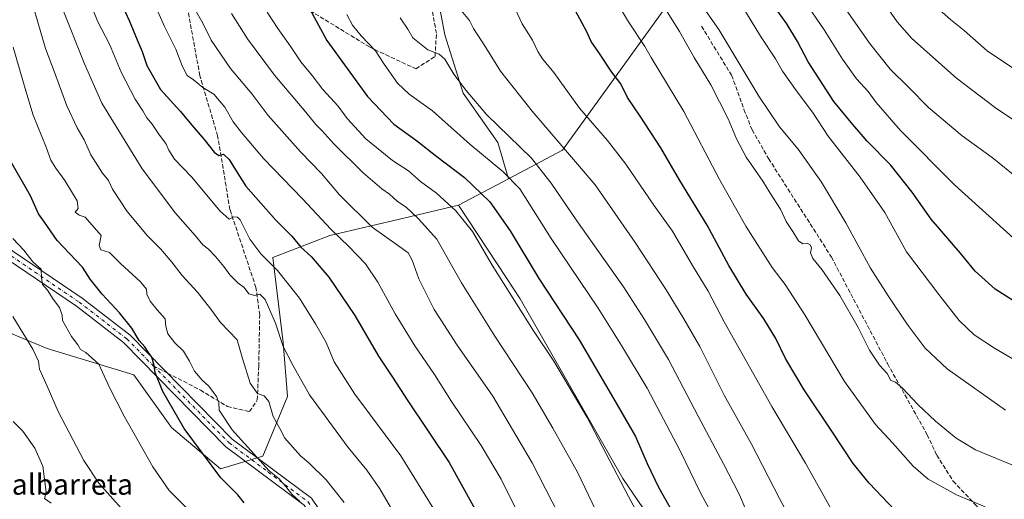
# Model space of a CAD drawing. Units: metres. Extents: x 596821 to 600255, y 4756876 to 4759239.
# Drawn here: x 598815 to 599196, y 4757888 to 4758074 of the extents above; entities that cross this region are included whole.
import ezdxf
from ezdxf.enums import TextEntityAlignment as Align

# ---------------------------------------------------------------- set-up
doc = ezdxf.new("R2010")
doc.units = ezdxf.units.M
doc.header["$MEASUREMENT"] = 0
doc.linetypes.add('DGN Style 3', pattern=[2.307223458686699, 1.648016756204785, -0.6592067024819142])
doc.linetypes.add('DGN Style 4', pattern=[2.6384748266838614, 1.318413404963828, -0.6592067024819142, 0.001648016756204785, -0.6592067024819142])
for name, color, linetype, lineweight in [('Arbolado forestal CxS', 92, 'Continuous', 0), ('Camino Cxs', 7, 'Continuous', 0), ('Camino eje', 30, 'DGN Style 4', 13), ('Curva de nivel maestra', 30, 'Continuous', 30), ('Curva de nivel normal', 30, 'Continuous', 0), ('Pastizal CxS', 92, 'Continuous', 0), ('Senda', 7, 'DGN Style 3', 0), ('Senda no paivmentada conexión', 7, 'DGN Style 3', 0), ('Texto cartográfico', 7, 'Continuous', 0)]:
    doc.layers.add(name, color=color, linetype=linetype, lineweight=lineweight)
doc.styles.add('Style-Arial', font='txt')

# ---------------------------------------------------------------- blocks, each defined once
blk = doc.blocks.new('*U8')
at = {"layer": 'Arbolado forestal CxS', "color": 92, "linetype": 'Continuous', "lineweight": 0}
blk.add_polyline3d([(599065.4064999997, 4758079.558700001, 710.2157000000007), (599024.8312999997, 4758023.326300001, 689.3693000000058), (599003.9924999997, 4758012.269300001, 679.5669999999955), (598999.8459000001, 4758026.367699999, 683.1181999999973), (598986.4256999996, 4758045.439300001, 684.3359999999957), (598979.3618999999, 4758068.0429, 687.136799999993), (598975.1243000003, 4758090.6461, 689.5081999999966)], dxfattribs=at)
blk = doc.blocks.new('*U12')
at = {"layer": 'Arbolado forestal CxS', "color": 92, "linetype": 'Continuous', "lineweight": 0}
blk.add_polyline3d([(598975.1243000003, 4758090.6461, 689.5081999999966), (598979.3618999999, 4758068.0429, 687.136799999993), (598986.4256999996, 4758045.439300001, 684.3359999999957), (598999.8459000001, 4758026.367699999, 683.1181999999973), (599003.9924999997, 4758012.269300001, 679.5669999999955), (598984.6851000005, 4758002.0255, 670.8582000000024), (598963.5213000001, 4757997.080700001, 663.9783000000025), (598934.8624999998, 4757990.3847, 653.9805000000051), (598912.7443000004, 4757981.8499, 645.9793999999965), (598916.7144999999, 4757948.932499999, 639.8861000000034), (598918.4892999995, 4757928.023700001, 637.0730999999942), (598908.8819000004, 4757904.9309, 631.6187999999966), (598892.5504999999, 4757899.9307, 625.7060000000056), (598873.5837000003, 4757915.979499999, 623.668399999995), (598858.9949000003, 4757936.4045, 622.1490999999951), (598825.4391000001, 4757946.6165, 616.4125000000058), (598801.2235000003, 4757956.588099999, 611.574099999998)], dxfattribs=at)

msp = doc.modelspace()

# ---------------------------------------------------------------- linework, layer by layer
at = {"layer": 'Arbolado forestal CxS', "color": 92, "linetype": 'Continuous', "lineweight": 0, "extrusion": (-0.3269785799234002, -0.1734828706938308, 0.9289718520208803), "elevation": -1020663.803496167, "flags": 128}
msp.add_lwpolyline([(-3922327.981651131, 2563410.931598929), (-3922327.98165113, 2563387.40386358)], dxfattribs=at)
msp.add_lwpolyline([(-3922327.981651131, 2563410.931598929), (-3922327.98165113, 2563387.40386358)], dxfattribs=at)
at = {"layer": 'Arbolado forestal CxS', "color": 92, "linetype": 'Continuous', "lineweight": 0}
for points in [[(598792.7703, 4758356.2983, 700.2330999999976), (598816.0719, 4758335.908700001, 698.5739999999934), (598842.2877000002, 4758330.082699999, 698.1137000000017), (598888.8925000001, 4758322.8005, 690.1705999999976), (598922.3907000005, 4758308.2369, 704.3601000000053), (598932.9539000001, 4758299.082699999, 706.4435999999987), (598922.8569, 4758288.425100001, 701.7976000000053), (598919.3252999998, 4758277.8299, 699.2219999999943), (598912.9675000003, 4758255.933300001, 693.4685000000027), (598903.7840999998, 4758231.917099999, 684.9078000000009), (598912.9666999998, 4758209.314099999, 684.2289000000019), (598936.2759999996, 4758186.710700001, 689.2289000000019), (598953.2285000002, 4758178.940500001, 693.1287000000011), (598975.8321000002, 4758165.5197, 697.9410999999964), (598977.2451, 4758142.9165, 694.2859000000026), (598977.9505000003, 4758121.019500001, 692.3779999999971), (598975.1243000003, 4758090.6461, 689.5081999999966), (598979.3618999999, 4758068.0429, 687.136799999993), (598986.4256999996, 4758045.439300001, 684.3359999999957), (598999.8459000001, 4758026.367699999, 683.1181999999973), (599003.9924999997, 4758012.269300001, 679.5669999999955)], [(599060.0850999998, 4757878.795700001, 671.0120000000024), (599048.2273000004, 4757896.282500001, 670.164300000004), (599008.4301000005, 4757965.7827, 670.6217999999935), (599003.0373000001, 4757974.013900001, 670.4795000000013), (598984.6851000005, 4758002.0255, 670.8582000000024), (599003.9924999997, 4758012.269300001, 679.5669999999955), (599024.8312999997, 4758023.326300001, 689.3693000000058), (599065.4064999997, 4758079.558700001, 710.2157000000007), (599092.1734999996, 4758102.4363, 724.7845999999992), (599096.4194, 4758110.7941, 729.5483999999997), (599083.9057999998, 4758154.923699999, 737.1450000000042), (599069.0725999996, 4758186.7105, 739.108699999997), (599049.6366999998, 4758232.8211, 739.4122999999963), (599052.0116999998, 4758248.523700001, 741.6600999999937), (599078.9996999997, 4758259.0845, 748.8013000000064), (599099.3903999999, 4758280.931299999, 753.3231999999989), (599113.9544000002, 4758285.299500001, 756.5344999999944), (599137.2572999997, 4758275.104699999, 762.1940999999933), (599202.7960999999, 4758248.889900001, 773.9455000000017)], [(599202.7960999999, 4758248.889900001, 773.9455000000017), (599137.2572999997, 4758275.104699999, 762.1940999999933), (599113.9544000002, 4758285.299500001, 756.5344999999944), (599099.3903999999, 4758280.931299999, 753.3231999999989), (599078.9996999997, 4758259.0845, 748.8013000000064), (599052.0116999998, 4758248.523700001, 741.6600999999937), (599049.6366999998, 4758232.8211, 739.4122999999963), (599069.0725999996, 4758186.7105, 739.108699999997), (599083.9057999998, 4758154.923699999, 737.1450000000042), (599096.4194, 4758110.7941, 729.5483999999997), (599092.1734999996, 4758102.4363, 724.7845999999992), (599065.4064999997, 4758079.558700001, 710.2157000000007), (599024.8312999997, 4758023.326300001, 689.3693000000058), (599003.9924999997, 4758012.269300001, 679.5669999999955)], [(599202.7960999999, 4758248.889900001, 773.9455000000017), (599137.2572999997, 4758275.104699999, 762.1940999999933), (599113.9544000002, 4758285.299500001, 756.5344999999944), (599099.3903999999, 4758280.931299999, 753.3231999999989), (599078.9996999997, 4758259.0845, 748.8013000000064), (599052.0116999998, 4758248.523700001, 741.6600999999937), (599049.6366999998, 4758232.8211, 739.4122999999963), (599069.0725999996, 4758186.7105, 739.108699999997), (599083.9057999998, 4758154.923699999, 737.1450000000042), (599096.4194, 4758110.7941, 729.5483999999997), (599092.1734999996, 4758102.4363, 724.7845999999992), (599065.4064999997, 4758079.558700001, 710.2157000000007), (599024.8312999997, 4758023.326300001, 689.3693000000058), (599003.9924999997, 4758012.269300001, 679.5669999999955)], [(598800.6372999996, 4757956.829100001, 611.4447999999975), (598801.2235000003, 4757956.588099999, 611.574099999998), (598825.4391000001, 4757946.6165, 616.4125000000058), (598858.9949000003, 4757936.4045, 622.1490999999951), (598873.5837000003, 4757915.979499999, 623.668399999995), (598892.5504999999, 4757899.9307, 625.7060000000056), (598908.8819000004, 4757904.9309, 631.6187999999966), (598918.4892999995, 4757928.023700001, 637.0730999999942), (598916.7144999999, 4757948.932499999, 639.8861000000034), (598912.7443000004, 4757981.8499, 645.9793999999965), (598934.8624999998, 4757990.3847, 653.9805000000051), (598963.5213000001, 4757997.080700001, 663.9783000000025), (598984.6851000005, 4758002.0255, 670.8582000000024)], [(598984.6851000005, 4758002.0255, 670.8582000000024), (599003.0373000001, 4757974.013900001, 670.4795000000013), (599008.4301000005, 4757965.7827, 670.6217999999935), (599048.2273000004, 4757896.282500001, 670.164300000004), (599060.0850999998, 4757878.795700001, 671.0120000000024), (599078.2147000004, 4757864.636499999, 674.863599999997), (599083.6627000002, 4757849.532099999, 674.1986999999936), (599082.2593, 4757819.6895, 668.5409000000072), (599024.5831000004, 4757798.502699999, 647.2670999999973), (598973.8009000003, 4757794.776500001, 631.5415999999968), (598978.4108999996, 4757739.926100001, 625.5388999999996), (598988.6239, 4757715.124700001, 627.9980999999971), (599014.8837000001, 4757674.273499999, 632.781799999997), (599041.1447000002, 4757643.635700001, 636.7790999999997), (599051.3570999998, 4757618.834100001, 636.3932000000059), (599063.0286999998, 4757618.834100001, 640.9869999999937), (599074.7001, 4757607.162900001, 642.3151000000071), (599080.6858999999, 4757596.0515, 642.7437999999966), (599074.0159, 4757585.458100001, 638.8871000000072), (599092.2077000003, 4757560.476500001, 639.6103000000003), (599100.9606999997, 4757569.2303, 644.3084999999992), (599103.1224999996, 4757570.1567, 645.2081999999937), (599111.1738999998, 4757573.6075, 648.511799999993), (599125.7641000003, 4757573.6073, 653.3488999999972)]]:
    msp.add_polyline3d(points, dxfattribs=at)
at = {"layer": 'Camino Cxs', "color": 7, "linetype": 'Continuous', "lineweight": 0}
for points in [[(598947.1501000002, 4757860.520099999, 638.465400000001), (598943.3800999997, 4757861.870100001, 638.2231000000029), (598939.2801000001, 4757864.7501, 642.4278000000049), (598924.8901000004, 4757885.960100001, 640.2863000000071), (598894.5401, 4757908.550100001, 632.8269), (598854.9600999998, 4757948.9001, 625.1889999999985), (598836.7200999996, 4757962.920100001, 622.6475000000064), (598805.8400999998, 4757983.9301, 618.511799999993), (598797.4200999998, 4757990.920100001, 617.4691000000021), (598785.7301000003, 4758008.4101, 616.5261000000028), (598776.1101000002, 4758041.8101, 616.3852999999945), (598772.7301000003, 4758054.2401, 609.4125000000058), (598770.9137000004, 4758058.007900001, 609.2899999999936)], [(598924.8901000004, 4757885.960100001, 640.2863000000071), (598894.5401, 4757908.550100001, 632.8269), (598854.9600999998, 4757948.9001, 625.1889999999985), (598836.7200999996, 4757962.920100001, 622.6475000000064), (598805.8400999998, 4757983.9301, 618.511799999993)], [(598808.1700999998, 4757987.020099999, 619.0288), (598838.9801000003, 4757966.0601, 622.9020000000019), (598857.5301000001, 4757951.800100001, 626.2551999999996), (598897.0900999998, 4757911.4801, 633.7716999999975), (598927.7200999996, 4757888.670100001, 642.6159000000043), (598942.0900999998, 4757867.5101, 643.5117000000029)], [(598808.1700999998, 4757987.020099999, 619.0288), (598838.9801000003, 4757966.0601, 622.9020000000019), (598857.5301000001, 4757951.800100001, 626.2551999999996), (598897.0900999998, 4757911.4801, 633.7716999999975), (598927.7200999996, 4757888.670100001, 642.6159000000043), (598942.0900999998, 4757867.5101, 643.5117000000029)]]:
    msp.add_polyline3d(points, dxfattribs=at)
at = {"layer": 'Camino eje', "color": 30, "linetype": 'DGN Style 4', "lineweight": 13}
for points in [[(598772.7197000004, 4758058.7117, 609.6068999999989), (598774.5500999996, 4758054.920100001, 611.5170999999973), (598776.2801000001, 4758048.545100001, 613.6922999999952), (598777.9700999996, 4758042.3301, 616.9738000000071), (598782.6951000001, 4758025.9351, 612.6377000000066), (598787.5050999997, 4758009.235099999, 617.6138000000064), (598798.8701, 4757992.2301, 617.7050000000017), (598807.0050999997, 4757985.475099999, 618.5859000000055), (598837.8501000004, 4757964.4901, 622.6915000000008), (598856.2451, 4757950.350099999, 625.4548000000068), (598866.5075000003, 4757939.890500001, 626.9410999999964)], [(598866.5075000003, 4757939.890500001, 626.9410999999964), (598876.0251000002, 4757930.190099999, 628.1217999999935), (598895.8151000004, 4757910.015100001, 633.0847999999969), (598910.9901000002, 4757898.720100001, 637.5504999999976), (598926.3051000005, 4757887.315099999, 641.3905999999988), (598933.4901000002, 4757876.735099999, 641.5510000000068), (598940.6851000005, 4757866.130100001, 642.7339000000065), (598944.2801000001, 4757863.6051, 639.5264000000025), (598946.1651, 4757862.9301, 639.0731999999989), (598947.8004999999, 4757862.341700001, 638.9453000000067)]]:
    msp.add_polyline3d(points, dxfattribs=at)
at = {"layer": 'Curva de nivel maestra', "color": 30, "linetype": 'Continuous', "lineweight": 30, "flags": 128}
for points, elevation in [([(598851.3499999996, 4758086.390100001), (598857.1799999997, 4758073.600099999), (598860.2300000006, 4758066.0601), (598862.25, 4758061.5601), (598863.9600000001, 4758056.100099999), (598869.2800000003, 4758046.890100001), (598876.9100000003, 4758038.530099999), (598881.4900000002, 4758032.9901), (598886.2199999997, 4758027.5601), (598890.0099999999, 4758022.550100001), (598891.8300000001, 4758021.370100001), (598893.7000000002, 4758021.770099999), (598895.8399999999, 4758019.8101), (598898.2800000003, 4758015.770099999), (598902.2999999998, 4758009.450099999), (598913.9800000006, 4757996.2601), (598920.1500000004, 4757990.100099999), (598923.5899999999, 4757985.870100001), (598927.5899999999, 4757982.210100001), (598934.4699999997, 4757974.2401), (598944.5099999999, 4757959.3201), (598953.6100000005, 4757943.600099999), (598959.0300000003, 4757935.530099999), (598965.0599999996, 4757926.2601), (598981.0099999999, 4757902.4001), (598994.9699999997, 4757877.2501)], 650), ([(598924.6600000003, 4758082.610099999), (598933.7100000001, 4758065.780099999), (598949.4699999997, 4758044.120100001), (598959.54, 4758033.380100001), (598968.3200000003, 4758027.110099999), (598976.29, 4758020.9101), (598986.9000000004, 4758012.850099999), (598996.7800000003, 4758003.360099999), (599004.6200000001, 4757992.090100001), (599015.7400000002, 4757973.6501), (599031.2999999998, 4757949.9101), (599044.5599999996, 4757927.1801), (599053.1299999999, 4757912.440099999), (599057.5999999996, 4757902.030099999), (599062.04, 4757892.860099999), (599068.29, 4757881.620100001)], 675), ([(599155.9600000001, 4757881.440099999), (599143.5, 4757894.4901), (599137.3899999997, 4757902.0101), (599129.0999999996, 4757914.620100001), (599118.4400000004, 4757930.5801), (599111.2199999997, 4757942.7401), (599107.4600000001, 4757950.420100001), (599102.8499999996, 4757958.090100001), (599095.9699999997, 4757967.6501), (599089.2400000002, 4757978.670100001), (599080.9199999999, 4757994.3201), (599070.3399999999, 4758011.670100001), (599062.8899999997, 4758024.300100001), (599054.9199999999, 4758036.5801), (599050.0599999996, 4758043.720100001), (599047.4800000006, 4758049.110099999), (599043.9600000001, 4758053.5701), (599038.9600000001, 4758061.200099999), (599035.9800000006, 4758065.420100001), (599034.1699999999, 4758069.4101), (599029.0700000003, 4758078.690099999)], 700), ([(599204.1100000005, 4757962.0701), (599192.3200000003, 4757969.540100001), (599184.54, 4757976.540100001), (599178.8300000001, 4757983.590100001), (599167.5800000001, 4757996.670100001), (599160.1399999997, 4758007.090100001), (599151.7800000003, 4758017.7501), (599142.7800000003, 4758026.8201), (599137.2800000003, 4758033.2501), (599129.8700000001, 4758042.1601), (599119.9500000002, 4758057.5701), (599115.8399999999, 4758065.460100001), (599111.7100000001, 4758072.2401), (599104.9600000001, 4758081.710100001)], 725), ([(598901.7199999997, 4757886.790100001), (598899.1799999997, 4757889.9301), (598892.6500000004, 4757896.4301), (598878.4500000002, 4757915.6501), (598870.2400000002, 4757929.940099999), (598867.2400000002, 4757937.3201), (598866.8799999999, 4757940.0101), (598865.8799999999, 4757943.2501), (598864.6799999997, 4757944.970100001), (598863.2400000002, 4757947.190099999), (598861.0099999999, 4757949.630100001), (598858.1699999999, 4757954.460100001), (598853.4600000001, 4757960.4101), (598846.6699999999, 4757967.640100001), (598842.04, 4757973.380100001), (598839.0599999996, 4757978.020099999), (598834.1299999999, 4757983.420100001), (598829.2400000002, 4757988.390100001), (598824.3799999999, 4757995.4901), (598822.0599999996, 4757998.7501), (598818.9299999997, 4758005.700099999), (598811.4100000003, 4758018.950099999)], 625)]:
    msp.add_lwpolyline(points, dxfattribs=dict(at, elevation=elevation))
at = {"layer": 'Curva de nivel normal', "color": 30, "linetype": 'Continuous', "lineweight": 0, "flags": 128}
for points, elevation in [([(598975.04, 4757884.32), (598962.2800000003, 4757905), (598944.5499999998, 4757928.880000001), (598936.4800000006, 4757941.439999999), (598933.3600000005, 4757948.949999999), (598929.2400000002, 4757956.100000001), (598923.1399999997, 4757966.09), (598914.5599999996, 4757976.800000001), (598908.1299999999, 4757983.230000001), (598903.9100000003, 4757988.890000001), (598900.0800000001, 4757996.350000001), (598899.1500000004, 4757997.439999999), (598897.7000000002, 4757997.539999999), (598895.8799999999, 4757996.66), (598892.4199999999, 4757999.77), (598881.29, 4758013.01), (598874.7699999996, 4758019.91), (598872.4600000001, 4758023.41), (598871.3700000001, 4758025.9), (598868.9199999999, 4758029.199999999), (598866.0999999996, 4758033.380000001), (598863.9699999997, 4758035.92), (598862.4500000002, 4758038.67), (598859.4600000001, 4758043.140000001), (598854.0300000003, 4758053.58), (598849.5, 4758064.449999999), (598845.0599999996, 4758073.01), (598839.1200000001, 4758088.07)], 644.9999999999999), ([(599202.5800000001, 4757899.960000001), (599184.6900000004, 4757907.300000001), (599177.29, 4757911.91), (599169.2100000001, 4757918.49), (599162.4500000002, 4757924.84), (599156.5099999999, 4757931.24), (599153.7000000002, 4757933.51), (599151.9199999999, 4757934.220000001), (599150.5700000003, 4757936.850000001), (599147.54, 4757940.180000001), (599143.6900000004, 4757945.980000001), (599139.3200000003, 4757954.65), (599132.2400000002, 4757967.130000001), (599125.2999999998, 4757977.230000001), (599121.7400000002, 4757981.460000001), (599120.9000000004, 4757983.65), (599121.2300000006, 4757985.5), (599120.75, 4757986.74), (599119.5800000001, 4757987.390000001), (599117.8300000001, 4757987.08), (599116.2699999996, 4757988.24), (599114.0300000003, 4757991.939999999), (599111.5, 4757995.76), (599109.25, 4758000.49), (599105.2400000002, 4758006.699999999), (599102.4000000004, 4758011.34), (599095.9699999997, 4758020.66), (599092.1799999997, 4758027.699999999), (599089.0099999999, 4758035.5), (599082.2999999998, 4758048.699999999), (599075.8799999999, 4758059.32), (599070.2199999997, 4758069.32), (599061.4699999997, 4758083.32)], 710), ([(599200.2100000001, 4757941.99), (599192.0099999999, 4757946.67), (599184.1900000004, 4757951.92), (599178.3799999999, 4757957.4), (599170.54, 4757967.49), (599158.0700000003, 4757984.02), (599149.5899999999, 4757999.289999999), (599140.0800000001, 4758012.859999999), (599127.6699999999, 4758028.74), (599121.5700000003, 4758038.029999999), (599115.6500000004, 4758045.930000001), (599110.0800000001, 4758054.029999999), (599107.2699999996, 4758058.800000001), (599101.4600000001, 4758067.51), (599092.4500000002, 4758082.52)], 720.0000000000001), ([(598940.3799999999, 4757887), (598933.3899999997, 4757895.67), (598926.6900000004, 4757902.33), (598923.5199999996, 4757904.980000001), (598917.4400000004, 4757911.800000001), (598915.5199999996, 4757915.65), (598912.9600000001, 4757920.220000001), (598911.1600000003, 4757926.07), (598909.4600000001, 4757928.220000001), (598906.8700000001, 4757929.189999999), (598903.9600000001, 4757933.17), (598901, 4757942.65), (598898.9299999997, 4757949.92), (598892.5099999999, 4757956.66), (598888.7599999999, 4757961.859999999), (598883.5499999998, 4757968.42), (598877.6900000004, 4757974.789999999), (598873.7199999997, 4757980), (598869.4000000004, 4757985.02), (598864.2800000003, 4757990.230000001), (598856.3499999996, 4757999.630000001), (598850.6600000003, 4758008.300000001), (598849.2000000002, 4758011.59), (598846.7999999998, 4758014.529999999), (598842.3399999999, 4758021.630000001), (598839.7400000002, 4758027.34), (598837.04, 4758031.960000001), (598832.9800000006, 4758040.600000001), (598828.2999999998, 4758053.58), (598824.8300000001, 4758062.779999999), (598819.7800000003, 4758080.060000001)], 635), ([(598866.7400000002, 4758080.560000001), (598870.8499999996, 4758071.32), (598875.29, 4758062.470000001), (598877.7199999997, 4758056.08), (598879.6600000003, 4758052.24), (598882.0199999996, 4758050.66), (598885.7199999997, 4758047.630000001), (598889.8899999997, 4758045.100000001), (598894.1399999997, 4758040.09), (598897.3600000005, 4758034.32), (598900.5800000001, 4758030.24), (598909.1500000004, 4758020.109999999), (598924.2599999999, 4758004.539999999), (598935.1600000003, 4757992.779999999), (598942.3700000001, 4757985.99), (598948.6200000001, 4757979.380000001), (598953.4199999999, 4757972.220000001), (598960.0800000001, 4757959.970000001), (598967.75, 4757947.65), (598975.2800000003, 4757936.560000001), (598981.8700000001, 4757926.02), (598993.3399999999, 4757909.060000001), (599001.1799999997, 4757895.980000001), (599007.0899999999, 4757883.930000001)], 655), ([(598882.2400000002, 4758078.58), (598885.6200000001, 4758072.52), (598888.8799999999, 4758065.960000001), (598896.4000000004, 4758054.960000001), (598904.7999999998, 4758045.08), (598910.9199999999, 4758036.82), (598915.2199999997, 4758032.050000001), (598923.4900000002, 4758022.74), (598931.54, 4758014.369999999), (598938.6299999999, 4758006.100000001), (598951.1600000003, 4757993.57), (598961.0300000003, 4757986.640000001), (598965.0999999996, 4757983.58), (598966.6600000003, 4757980.75), (598969.2400000002, 4757973.52), (598975.2000000002, 4757961.680000001), (598984.1600000003, 4757947.869999999), (598997.9299999997, 4757928.060000001), (599013.0899999999, 4757902.279999999), (599026.0300000003, 4757877.100000001)], 660), ([(599005.5700000003, 4758080.279999999), (599009.3200000003, 4758072.32), (599013.25, 4758065.939999999), (599015.3300000001, 4758061.619999999), (599017.1699999999, 4758058.699999999), (599021.4600000001, 4758053.430000001), (599031.4500000002, 4758039.67), (599042.2800000003, 4758027.109999999), (599049.3700000001, 4758017.949999999), (599060.2100000001, 4758002.140000001), (599067.4199999999, 4757991.980000001), (599075.2400000002, 4757978.680000001), (599081.1900000004, 4757968.800000001), (599087.4100000003, 4757956.949999999), (599105.8600000005, 4757924.16), (599118.8899999997, 4757902.16), (599129.1799999997, 4757883.74)], 695), ([(599045.4299999997, 4758081.65), (599050.4699999997, 4758073.039999999), (599056.7800000003, 4758063.539999999), (599059.1399999997, 4758059.24), (599071.8799999999, 4758038.4), (599085.6100000005, 4758012.07), (599095.7999999998, 4757994), (599106.04, 4757977.960000001), (599111, 4757971.369999999), (599118.6799999997, 4757959.67), (599134.0599999996, 4757933.850000001), (599145.9900000002, 4757917.210000001), (599152.6299999999, 4757909.99), (599160.5599999996, 4757901.02), (599166.4100000003, 4757896), (599177.3799999999, 4757889.869999999), (599188.4199999999, 4757885.210000001)], 704.9999999999999), ([(599077.8200000003, 4758080.91), (599085.3899999997, 4758070.060000001), (599100.8300000001, 4758044.34), (599108.9199999999, 4758032.42), (599116.1100000005, 4758023.699999999), (599125.1399999997, 4758010.92), (599134.5099999999, 4757995.279999999), (599144.0199999996, 4757977.74), (599150.9500000002, 4757966.980000001), (599158.2300000006, 4757956), (599165.1799999997, 4757946.689999999), (599173.75, 4757938.65), (599196.3899999997, 4757922.66)], 715), ([(599118.5499999998, 4758081.01), (599126.1799999997, 4758070.02), (599133.2400000002, 4758058.58), (599138.7199999997, 4758051.02), (599143.1399999997, 4758046.100000001), (599146.2699999996, 4758041.890000001), (599155.6399999997, 4758031.02), (599176.6200000001, 4758009.91), (599199.4000000004, 4757989.279999999)], 730), ([(599201.3600000005, 4758012.26), (599191.1100000005, 4758020.480000001), (599179.5599999996, 4758028.980000001), (599166.5599999996, 4758039.930000001), (599158.9299999997, 4758047.640000001), (599151.7000000002, 4758054.76), (599143.6900000004, 4758064.76), (599133.5499999998, 4758079.42)], 734.9999999999999), ([(599206.1399999997, 4758030.539999999), (599192.4400000004, 4758039.720000001), (599177.4199999999, 4758051.24), (599160.0499999998, 4758066.67), (599154.4199999999, 4758073.07), (599150.3300000001, 4758078.960000001)], 739.9999999999999), ([(599209.0800000001, 4758048.52), (599189.2199999997, 4758061.859999999), (599180.3600000005, 4758069.65), (599175.1699999999, 4758073.789999999), (599168.5, 4758079.789999999)], 745), ([(598961.9800000006, 4757878.930000001), (598954.1900000004, 4757892.230000001), (598949.1100000005, 4757899.430000001), (598941.8899999997, 4757908.199999999), (598926.9000000004, 4757928.600000001), (598920.5, 4757940.060000001), (598916.75, 4757947.350000001), (598913.8499999996, 4757956.41), (598909.8099999996, 4757965.529999999), (598907.7400000002, 4757967.640000001), (598905.6399999997, 4757967.140000001), (598903.4600000001, 4757967.75), (598901.6100000005, 4757970.15), (598899.25, 4757971.949999999), (598896.0800000001, 4757975.100000001), (598893.8200000003, 4757978.369999999), (598890.6399999997, 4757982.199999999), (598887.8300000001, 4757985.01), (598885.6900000004, 4757986.699999999), (598882.6900000004, 4757990.390000001), (598875.1100000005, 4757998.939999999), (598862.2400000002, 4758016.16), (598846.5899999999, 4758041.539999999), (598839.9100000003, 4758056.859999999), (598831.2300000006, 4758078.5)], 640), ([(598896.7300000006, 4758076.25), (598902.9199999999, 4758066.49), (598913.4600000001, 4758052.359999999), (598925.5099999999, 4758038.119999999), (598929.3700000001, 4758033.26), (598931.7300000006, 4758030.960000001), (598936.3799999999, 4758025.82), (598947.7599999999, 4758014.600000001), (598954.9400000004, 4758008.430000001), (598957.9100000003, 4758006.369999999), (598960.9600000001, 4758003.449999999), (598964.3600000005, 4758001.310000001), (598969.1200000001, 4757996.74), (598976.2699999996, 4757988.880000001), (598985.7800000003, 4757972.060000001), (598998.7000000002, 4757951.310000001), (599013.1799999997, 4757929.460000001), (599021.0999999996, 4757915.730000001), (599030.6399999997, 4757898.66), (599049.2000000002, 4757859.83)], 665), ([(598910.6299999999, 4758076.84), (598914.6500000004, 4758070.49), (598919.5099999999, 4758063.74), (598923.6500000004, 4758057.58), (598927.9800000006, 4758052.26), (598932.1200000001, 4758046.859999999), (598938, 4758040.42), (598941.5899999999, 4758035.66), (598948.7800000003, 4758027.730000001), (598959.0700000003, 4758019.42), (598965.2100000001, 4758015.310000001), (598969.9699999997, 4758011.180000001), (598976.0700000003, 4758006.720000001), (598983.5300000003, 4757999.859999999), (598989.9800000006, 4757991.9), (598997.6100000005, 4757978.82), (599013.6600000003, 4757953.480000001), (599021.5199999996, 4757941.630000001), (599034.3700000001, 4757919.859999999), (599050.4299999997, 4757889.230000001), (599064.4600000001, 4757863.17)], 670), ([(599087.8399999999, 4757873.130000001), (599078.4699999997, 4757890.42), (599070.4400000004, 4757906.890000001), (599057.6100000005, 4757931.24), (599047.6900000004, 4757947.76), (599038.6399999997, 4757962.180000001), (599020.5099999999, 4757989.15), (599008.4100000003, 4758008.359999999), (599001.7800000003, 4758015.09), (598989.0499999998, 4758025.730000001), (598974.54, 4758038.59), (598965.5700000003, 4758045.119999999), (598961.0700000003, 4758049.310000001), (598955.9199999999, 4758056.689999999), (598952.5099999999, 4758061.890000001), (598946.9299999997, 4758067.600000001), (598943.5599999996, 4758071.77), (598941.3700000001, 4758075.850000001)], 680), ([(599115.3600000005, 4757876.369999999), (599108.9100000003, 4757888.49), (599097.8600000005, 4757909.810000001), (599087.5, 4757928.529999999), (599078.0300000003, 4757947.310000001), (599071.7999999998, 4757958.039999999), (599065.04, 4757969.33), (599053, 4757987.560000001), (599037.5199999996, 4758009.980000001), (599013.1500000004, 4758038.430000001), (599000.8700000001, 4758053.91), (598995.1799999997, 4758063.180000001), (598990.3899999997, 4758070.539999999), (598988.8300000001, 4758073.550000001), (598984.9900000002, 4758078.199999999)], 690), ([(599097.7999999998, 4757879.57), (599093.3600000005, 4757889.91), (599091.1500000004, 4757894.109999999), (599087.2000000002, 4757901.930000001), (599077.4000000004, 4757920.32), (599065.9000000004, 4757942.279999999), (599056.5599999996, 4757957.859999999), (599048.4900000002, 4757970.439999999), (599030.3799999999, 4757996), (599020.4600000001, 4758010.619999999), (599012.8899999997, 4758020.310000001), (598995.4600000001, 4758037.15), (598987.5899999999, 4758046.470000001), (598982.8399999999, 4758052.74), (598979.3600000005, 4758058.609999999), (598977.1799999997, 4758060.49), (598972.7699999996, 4758062.17), (598966.9699999997, 4758066.850000001), (598965.0300000003, 4758070.210000001), (598962.0300000003, 4758074.640000001)], 685), ([(598923.2599999999, 4757887.380000001), (598920.1799999997, 4757890.130000001), (598917.8200000003, 4757893.100000001), (598916.54, 4757894.5), (598915.2100000001, 4757896.16), (598911.29, 4757899.24), (598896.9699999997, 4757915.02), (598892.0599999996, 4757922.66), (598891.9000000004, 4757925.609999999), (598890.9699999997, 4757928.01), (598888.0099999999, 4757931.99), (598885.4800000006, 4757934.27), (598882.3899999997, 4757937.84), (598880.5199999996, 4757941.689999999), (598878.1799999997, 4757945.5), (598874.8600000005, 4757948.82), (598872.1200000001, 4757952.230000001), (598871.3799999999, 4757955.119999999), (598871.0800000001, 4757958.02), (598867.9600000001, 4757961.529999999), (598865.29, 4757964.9), (598864.0599999996, 4757967.619999999), (598863.8200000003, 4757969.57), (598861.5, 4757972.4), (598853.8200000003, 4757979.539999999), (598849.5, 4757983.699999999), (598846.2599999999, 4757984.76), (598845.5800000001, 4757986.480000001), (598846.3300000001, 4757990.279999999), (598840.1200000001, 4757997.439999999), (598837.7599999999, 4757998.189999999), (598836.25, 4757999.41), (598837.4299999997, 4758000.730000001), (598837.0700000003, 4758003.720000001), (598832.2599999999, 4758011.66), (598828.7300000006, 4758016.380000001), (598826.9100000003, 4758019.539999999), (598825.0800000001, 4758024.529999999), (598819.9800000006, 4758036.930000001), (598817.1200000001, 4758046.4), (598812.2999999998, 4758063.25)], 630), ([(598885.6100000005, 4757878.560000001), (598872.5899999999, 4757891.539999999), (598866.3200000003, 4757900.689999999), (598855.1799999997, 4757920.34), (598849.6100000005, 4757931.41), (598845.3700000001, 4757940.49), (598840.4199999999, 4757944.970000001), (598838.29, 4757946.220000001), (598837.3600000005, 4757947.980000001), (598834.8899999997, 4757951.17), (598831.4100000003, 4757957.359999999), (598831.2100000001, 4757959.5), (598830.1900000004, 4757962.470000001), (598827.7400000002, 4757965.689999999), (598825.5199999996, 4757969.130000001), (598823.6299999999, 4757971.359999999), (598823.2199999997, 4757973.92), (598823.0999999996, 4757977.32), (598819.9400000004, 4757980.17), (598816.4500000002, 4757984.66), (598812.0999999996, 4757989.180000001)], 620), ([(598855.1799999997, 4757883.460000001), (598845.4900000002, 4757894.439999999), (598839.5999999996, 4757903.189999999), (598829.6900000004, 4757922.189999999), (598825.4600000001, 4757932.050000001), (598822.4299999997, 4757938.630000001), (598822.04, 4757941.640000001), (598819.9199999999, 4757946.32), (598812.1100000005, 4757958.970000001)], 615), ([(598827, 4757886.67), (598824.4500000002, 4757888.5), (598824.9800000006, 4757890.930000001), (598823.7000000002, 4757901.039999999), (598820.7000000002, 4757907.949999999), (598815.9500000002, 4757914.52), (598812.2400000002, 4757918.279999999)], 610)]:
    msp.add_lwpolyline(points, dxfattribs=dict(at, elevation=elevation))
at = {"layer": 'Pastizal CxS', "color": 92, "linetype": 'Continuous', "lineweight": 0}
for points in [[(598800.6372999996, 4757956.829100001, 611.4447999999975), (598801.2235000003, 4757956.588099999, 611.574099999998), (598825.4391000001, 4757946.6165, 616.4125000000058), (598858.9949000003, 4757936.4045, 622.1490999999951), (598873.5837000003, 4757915.979499999, 623.668399999995), (598892.5504999999, 4757899.9307, 625.7060000000056), (598908.8819000004, 4757904.9309, 631.6187999999966), (598918.4892999995, 4757928.023700001, 637.0730999999942), (598916.7144999999, 4757948.932499999, 639.8861000000034), (598912.7443000004, 4757981.8499, 645.9793999999965), (598934.8624999998, 4757990.3847, 653.9805000000051), (598963.5213000001, 4757997.080700001, 663.9783000000025), (598984.6851000005, 4758002.0255, 670.8582000000024)], [(598801.2235000003, 4757956.588099999, 611.574099999998), (598825.4391000001, 4757946.6165, 616.4125000000058), (598858.9949000003, 4757936.4045, 622.1490999999951), (598873.5837000003, 4757915.979499999, 623.668399999995), (598892.5504999999, 4757899.9307, 625.7060000000056), (598908.8819000004, 4757904.9309, 631.6187999999966), (598918.4892999995, 4757928.023700001, 637.0730999999942), (598916.7144999999, 4757948.932499999, 639.8861000000034), (598912.7443000004, 4757981.8499, 645.9793999999965), (598934.8624999998, 4757990.3847, 653.9805000000051), (598963.5213000001, 4757997.080700001, 663.9783000000025), (598984.6851000005, 4758002.0255, 670.8582000000024), (599003.0373000001, 4757974.013900001, 670.4795000000013), (599008.4301000005, 4757965.7827, 670.6217999999935), (599048.2273000004, 4757896.282500001, 670.164300000004), (599060.0850999998, 4757878.795700001, 671.0120000000024)], [(598984.6851000005, 4758002.0255, 670.8582000000024), (599003.0373000001, 4757974.013900001, 670.4795000000013), (599008.4301000005, 4757965.7827, 670.6217999999935), (599048.2273000004, 4757896.282500001, 670.164300000004), (599060.0850999998, 4757878.795700001, 671.0120000000024), (599078.2147000004, 4757864.636499999, 674.863599999997), (599083.6627000002, 4757849.532099999, 674.1986999999936), (599082.2593, 4757819.6895, 668.5409000000072), (599024.5831000004, 4757798.502699999, 647.2670999999973), (598973.8009000003, 4757794.776500001, 631.5415999999968), (598978.4108999996, 4757739.926100001, 625.5388999999996), (598988.6239, 4757715.124700001, 627.9980999999971), (599014.8837000001, 4757674.273499999, 632.781799999997), (599041.1447000002, 4757643.635700001, 636.7790999999997), (599051.3570999998, 4757618.834100001, 636.3932000000059), (599063.0286999998, 4757618.834100001, 640.9869999999937), (599074.7001, 4757607.162900001, 642.3151000000071), (599080.6858999999, 4757596.0515, 642.7437999999966), (599074.0159, 4757585.458100001, 638.8871000000072), (599092.2077000003, 4757560.476500001, 639.6103000000003), (599100.9606999997, 4757569.2303, 644.3084999999992), (599103.1224999996, 4757570.1567, 645.2081999999937), (599111.1738999998, 4757573.6075, 648.511799999993), (599125.7641000003, 4757573.6073, 653.3488999999972)]]:
    msp.add_polyline3d(points, dxfattribs=at)
at = {"layer": 'Senda', "color": 7, "linetype": 'DGN Style 3', "lineweight": 0}
for points in [[(598883.9989, 4758105.1327, 676.0295999999944), (598894.5821000002, 4758095.6077, 675.0323999999965), (598917.3365000002, 4758083.436899999, 682.7238999999972), (598950.1448999997, 4758063.328500001, 687.4734000000026), (598968.1365, 4758054.8617, 692.0001000000047), (598975.5449000001, 4758059.624299999, 697.1445999999996), (598976.0740999999, 4758068.620100001, 700.6551999999938), (598973.9572999999, 4758080.2619, 698.7743999999948), (598966.0198999997, 4758114.128500001, 700.6187999999966), (598966.5491000004, 4758150.641100001, 709.4851000000053), (598959.4760999996, 4758185.7587, 714.5877000000038)], [(598872.0018999996, 4757937.0503, 626.5914000000049), (598884.7560999999, 4757930.4573, 629.7065000000002), (598895.1683, 4757924.130899999, 633.417100000006), (598903.7352999998, 4757922.153899999, 640.485799999995), (598906.7666999997, 4757926.6351, 645.7841000000044), (598907.2940999996, 4757939.683300001, 649.3990999999951), (598907.6895000003, 4757959.585300001, 654.2618999999977), (598906.2238999996, 4757970.194900001, 655.1024000000034), (598896.1697000006, 4758000.3575, 659.9404000000068), (598891.4071000004, 4758028.932499999, 665.3080999999949), (598884.5280999999, 4758052.2159, 667.1147999999957), (598877.6489000004, 4758089.786900001, 672.766300000003), (598883.9989, 4758105.1327, 676.0295999999944)], [(599078.6939000003, 4758071.424699999, 731.4087000000001), (599083.4562999997, 4758063.487299999, 729.0996000000015), (599090.3355, 4758052.374700001, 727.1879999999946), (599095.0981000002, 4758039.145500001, 729.7507000000041), (599098.2731, 4758031.208100001, 725.6861999999965), (599104.6231000006, 4758020.0955, 727.1036000000023), (599128.9647000004, 4757981.9955, 723.0002999999998), (599150.6606999999, 4757940.7203, 724.5535999999993), (599166.0065000001, 4757913.203700001, 719.642200000002), (599169.7106999997, 4757905.266100001, 716.780700000003), (599176.0607000003, 4757895.2119, 721.4824999999983), (599185.0565, 4757885.686899999, 718.3199000000022), (599198.2856999999, 4757868.753500001, 715.8162000000011), (599214.6898999996, 4757861.345100001, 719.2189000000071), (599233.7401000002, 4757854.995100001, 719.3583999999975), (599246.3020000001, 4757849.9057, 710.4223999999958)]]:
    msp.add_polyline3d(points, dxfattribs=at)
at = {"layer": 'Senda no paivmentada conexión', "color": 7, "linetype": 'DGN Style 3', "lineweight": 0, "extrusion": (0.05014559084583895, -0.02592157599376245, 0.9984054745526597), "elevation": -92676.84416251592, "flags": 128}
msp.add_lwpolyline([(4501630.175728042, 1650263.691657291), (4501630.175728042, 1650257.496703096)], dxfattribs=at)

# ---------------------------------------------------------------- block references
at = {"layer": 'Arbolado forestal CxS', "color": 92, "linetype": 'Continuous', "lineweight": 0}
for name in ['*U8', '*U12']:
    msp.add_blockref(name, (0, 0), dxfattribs=at)

# ---------------------------------------------------------------- texts
at = {"layer": 'Texto cartográfico', "color": 7, "linetype": 'Continuous', "lineweight": 0, "style": 'Style-Arial'}
msp.add_text('Galbarreta', height=8, dxfattribs=at).set_placement((598831.4329426828, 4757893.970150001), align=Align.MIDDLE_CENTER)

doc.saveas('drawing.dxf')
